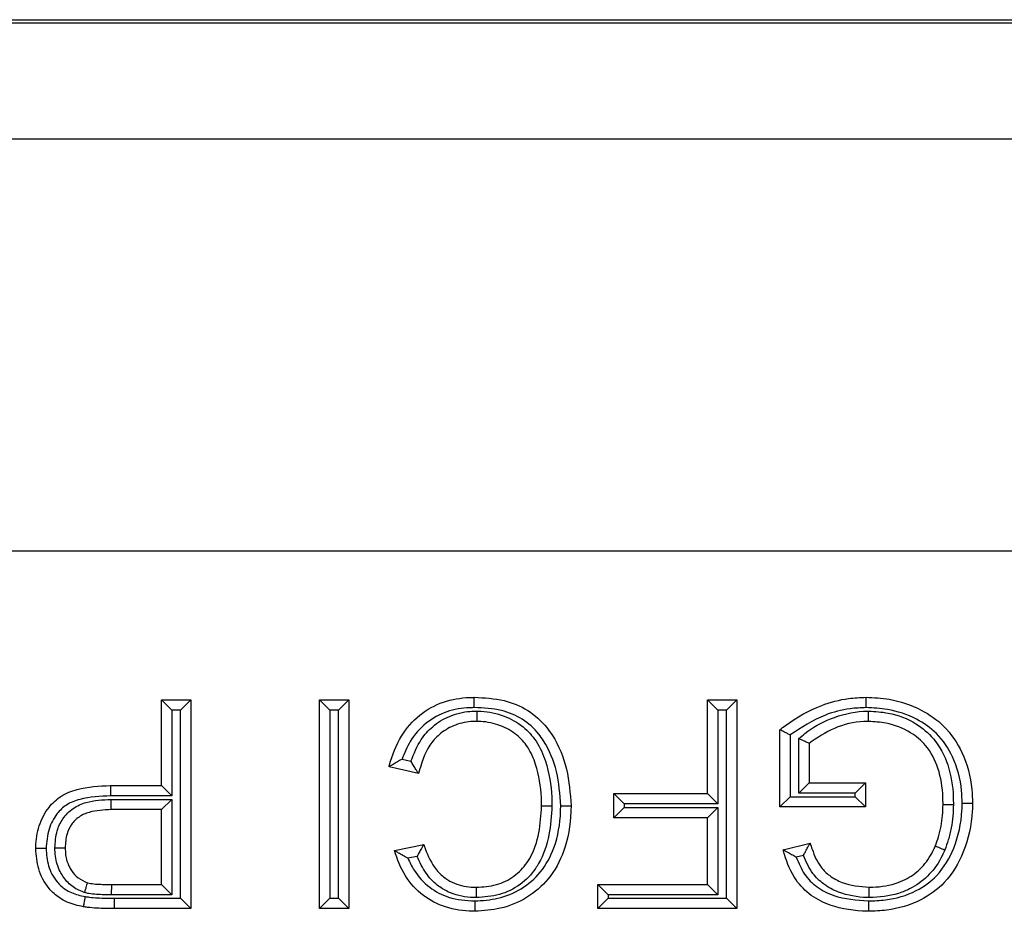
# Model space of a CAD drawing. Units: inches. Extents: x 0.5 to 8, y 0.3 to 10.7.
# Drawn here: x 2.1 to 2.1, y 5.8 to 5.9 of the extents above; entities that cross this region are included whole.
import ezdxf

# ---------------------------------------------------------------- set-up
doc = ezdxf.new("R2010")
doc.units = ezdxf.units.IN
doc.header["$MEASUREMENT"] = 0

msp = doc.modelspace()

# ---------------------------------------------------------------- linework, layer by layer
at = {"color": 7, "linetype": 'Continuous', "lineweight": 25}
for p, q in [((1.967008, 5.859023), (2.717017, 5.859023)), ((2.716726, 5.858732), (1.967299, 5.858732)), ((1.967299, 5.849413), (2.233411, 5.849413)), ((2.23221, 5.816085), (1.967299, 5.816085)), ((2.062142, 5.804077), (2.064519, 5.804077)), ((2.062142, 5.804077), (2.062976, 5.803244)), ((2.062142, 5.797163), (2.062142, 5.804077)), ((2.064519, 5.804077), (2.063686, 5.803244)), ((2.064519, 5.804077), (2.064519, 5.787224)), ((2.07489, 5.787224), (2.07489, 5.804077)), ((2.07489, 5.804077), (2.075723, 5.803244)), ((2.07489, 5.804077), (2.077266, 5.804077)), ((2.077266, 5.804077), (2.076433, 5.803244)), ((2.077266, 5.804077), (2.077266, 5.787224)), ((2.106218, 5.804077), (2.108595, 5.804077)), ((2.106218, 5.804077), (2.107051, 5.803244)), ((2.106218, 5.796515), (2.106218, 5.804077)), ((2.108595, 5.804077), (2.107761, 5.803244)), ((2.108595, 5.804077), (2.108595, 5.787224)), ((2.062976, 5.803244), (2.062976, 5.79633)), ((2.063686, 5.803244), (2.062976, 5.803244)), ((2.063686, 5.788058), (2.063686, 5.803244)), ((2.075723, 5.803244), (2.075723, 5.788058)), ((2.076433, 5.803244), (2.075723, 5.803244)), ((2.076433, 5.788058), (2.076433, 5.803244)), ((2.107051, 5.803244), (2.107051, 5.795682)), ((2.107761, 5.803244), (2.107051, 5.803244)), ((2.107761, 5.788058), (2.107761, 5.803244)), ((2.112052, 5.795435), (2.112052, 5.80167)), ((2.112885, 5.801258), (2.112885, 5.796268)), ((2.113595, 5.796546), (2.113595, 5.800957)), ((2.114428, 5.800573), (2.114428, 5.797379)), ((2.081557, 5.799293), (2.08228, 5.799125)), ((2.082884, 5.798129), (2.080507, 5.798682)), ((2.058014, 5.797163), (2.058028, 5.79633)), ((2.058014, 5.797163), (2.062142, 5.797163)), ((2.062142, 5.797163), (2.062976, 5.79633)), ((2.114428, 5.797379), (2.113595, 5.796546)), ((2.114428, 5.797379), (2.118965, 5.797379)), ((2.118965, 5.797379), (2.118132, 5.796546)), ((2.118965, 5.797379), (2.118965, 5.795435)), ((2.062976, 5.79633), (2.058028, 5.79633)), ((2.098656, 5.79457), (2.098656, 5.796515)), ((2.098656, 5.796515), (2.099489, 5.795682)), ((2.098656, 5.796515), (2.106218, 5.796515)), ((2.106218, 5.796515), (2.107051, 5.795682)), ((2.112885, 5.796268), (2.112052, 5.795435)), ((2.112885, 5.796268), (2.118132, 5.796268)), ((2.118132, 5.796546), (2.113595, 5.796546)), ((2.118132, 5.796268), (2.118132, 5.796546)), ((2.118132, 5.796268), (2.118965, 5.795435)), ((2.058064, 5.796052), (2.062976, 5.796052)), ((2.058078, 5.795219), (2.058064, 5.796052)), ((2.062142, 5.795219), (2.062976, 5.796052)), ((2.062976, 5.796052), (2.062976, 5.788336)), ((2.098656, 5.79457), (2.099489, 5.795404)), ((2.099489, 5.795682), (2.099489, 5.795404)), ((2.107051, 5.795682), (2.099489, 5.795682)), ((2.099489, 5.795404), (2.107051, 5.795404)), ((2.107051, 5.795404), (2.106218, 5.79457)), ((2.107051, 5.795404), (2.107051, 5.788336)), ((2.118965, 5.795435), (2.112052, 5.795435)), ((2.062142, 5.795219), (2.058078, 5.795219)), ((2.062142, 5.789169), (2.062142, 5.795219)), ((2.106218, 5.79457), (2.098656, 5.79457)), ((2.106218, 5.789169), (2.106218, 5.79457)), ((2.080939, 5.791907), (2.083316, 5.792417)), ((2.112328, 5.791974), (2.114503, 5.792521)), ((2.082773, 5.791448), (2.082033, 5.791289)), ((2.113957, 5.791525), (2.113381, 5.79138)), ((2.058112, 5.788336), (2.058118, 5.789169)), ((2.058118, 5.789169), (2.062142, 5.789169)), ((2.062142, 5.789169), (2.062976, 5.788336)), ((2.098193, 5.788336), (2.09736, 5.789169)), ((2.09736, 5.789169), (2.106218, 5.789169)), ((2.09736, 5.787224), (2.09736, 5.789169)), ((2.107051, 5.788336), (2.106218, 5.789169)), ((2.062976, 5.788336), (2.058112, 5.788336)), ((2.107051, 5.788336), (2.098193, 5.788336)), ((2.098193, 5.788336), (2.098193, 5.788058)), ((2.058328, 5.788058), (2.063686, 5.788058)), ((2.058328, 5.788058), (2.058328, 5.787224)), ((2.063686, 5.788058), (2.064519, 5.787224)), ((2.075723, 5.788058), (2.07489, 5.787224)), ((2.075723, 5.788058), (2.076433, 5.788058)), ((2.076433, 5.788058), (2.077266, 5.787224)), ((2.098193, 5.788058), (2.09736, 5.787224)), ((2.098193, 5.788058), (2.107761, 5.788058)), ((2.107761, 5.788058), (2.108595, 5.787224)), ((2.064519, 5.787224), (2.058328, 5.787224)), ((2.077266, 5.787224), (2.07489, 5.787224)), ((2.108595, 5.787224), (2.09736, 5.787224))]:
    msp.add_line(p, q, dxfattribs=at)
for points, knots in [([(2.080507, 5.798682), (2.080522, 5.798736), (2.08075, 5.799597), (2.08135, 5.801154), (2.082891, 5.802942), (2.084846, 5.804017), (2.086416, 5.804273), (2.087255, 5.80429), (2.087387, 5.804293)], [0, 0, 0, 0, 0.0173961, 0.2776642, 0.5119676, 0.738126, 0.9587757, 1, 1, 1, 1]), ([(2.08739, 5.803459), (2.08739, 5.803496), (2.08739, 5.803558), (2.087389, 5.80371), (2.087389, 5.80391), (2.087388, 5.804122), (2.087387, 5.804265), (2.087387, 5.804284), (2.087387, 5.804293)], [0, 0, 0, 0, 0.084226, 0.141517, 0.356171, 0.570791, 0.785395, 1, 1, 1, 1]), ([(2.087387, 5.804293), (2.088198, 5.804254), (2.089701, 5.804181), (2.091768, 5.803332), (2.093003, 5.802208), (2.09412, 5.800633), (2.094991, 5.79851), (2.095129, 5.796526), (2.095199, 5.795526)], [0, 0, 0, 0, 0.182466, 0.338069, 0.494101, 0.552312, 0.774107, 1, 1, 1, 1]), ([(2.112052, 5.80167), (2.112205, 5.801789), (2.113239, 5.802587), (2.115053, 5.803607), (2.117325, 5.804224), (2.118544, 5.804274), (2.119016, 5.804293)], [0, 0, 0, 0, 0.076936, 0.517631, 0.81323, 1, 1, 1, 1]), ([(2.11902, 5.803459), (2.11902, 5.803494), (2.119019, 5.803556), (2.119019, 5.803709), (2.119018, 5.80391), (2.119017, 5.804122), (2.119016, 5.804265), (2.119016, 5.804284), (2.119016, 5.804293)], [0, 0, 0, 0, 0.080452, 0.141543, 0.356198, 0.570811, 0.785405, 1, 1, 1, 1]), ([(2.119016, 5.804293), (2.119643, 5.804263), (2.12118, 5.804189), (2.123383, 5.803439), (2.125475, 5.801982), (2.126963, 5.799742), (2.127556, 5.797513), (2.127597, 5.796108), (2.127608, 5.795732)], [0, 0, 0, 0, 0.137845, 0.337913, 0.502879, 0.690509, 0.917197, 1, 1, 1, 1]), ([(2.08739, 5.803459), (2.087268, 5.803457), (2.086519, 5.803442), (2.085133, 5.803221), (2.083426, 5.802278), (2.082204, 5.80088), (2.081756, 5.799782), (2.081557, 5.799293)], [0, 0, 0, 0, 0.04774, 0.292893, 0.538825, 0.79468, 1, 1, 1, 1]), ([(2.094366, 5.795528), (2.094301, 5.796458), (2.094174, 5.798282), (2.093383, 5.80023), (2.092388, 5.801634), (2.091313, 5.802617), (2.089479, 5.803362), (2.088134, 5.803425), (2.08739, 5.803459)], [0, 0, 0, 0, 0.232986, 0.456814, 0.514226, 0.664292, 0.814482, 1, 1, 1, 1]), ([(2.11902, 5.803459), (2.118587, 5.803442), (2.117468, 5.803395), (2.115299, 5.802829), (2.113802, 5.801855), (2.112885, 5.801258)], [0, 0, 0, 0, 0.196044, 0.507327, 1, 1, 1, 1]), ([(2.126774, 5.795732), (2.126764, 5.796079), (2.126728, 5.797365), (2.126194, 5.79938), (2.124867, 5.801389), (2.122993, 5.802688), (2.121001, 5.803365), (2.119597, 5.803432), (2.11902, 5.803459)], [0, 0, 0, 0, 0.084684, 0.313028, 0.497067, 0.658426, 0.859754, 1, 1, 1, 1]), ([(2.08228, 5.799125), (2.082518, 5.799736), (2.082924, 5.80078), (2.08404, 5.802019), (2.085383, 5.802853), (2.086663, 5.803157), (2.087422, 5.803177), (2.087612, 5.803182)], [0, 0, 0, 0, 0.271159, 0.462538, 0.683434, 0.920906, 1, 1, 1, 1]), ([(2.08761, 5.802348), (2.08761, 5.802358), (2.08761, 5.802376), (2.08761, 5.80252), (2.087611, 5.802731), (2.087611, 5.802935), (2.087612, 5.803088), (2.087612, 5.803149), (2.087612, 5.803182)], [0, 0, 0, 0, 0.214576, 0.429151, 0.643751, 0.858407, 0.925268, 1, 1, 1, 1]), ([(2.087612, 5.803182), (2.087724, 5.803179), (2.088465, 5.803162), (2.089788, 5.802878), (2.09133, 5.802017), (2.092489, 5.800727), (2.093353, 5.798788), (2.093631, 5.796969), (2.093652, 5.795752), (2.093656, 5.795515)], [0, 0, 0, 0, 0.030504, 0.202435, 0.362659, 0.504829, 0.667584, 0.935297, 1, 1, 1, 1]), ([(2.113595, 5.800957), (2.113755, 5.801098), (2.114511, 5.801761), (2.116212, 5.802696), (2.118031, 5.803157), (2.119079, 5.803179), (2.119217, 5.803182)], [0, 0, 0, 0, 0.103909, 0.489389, 0.932761, 1, 1, 1, 1]), ([(2.119215, 5.802348), (2.119215, 5.802358), (2.119215, 5.802376), (2.119216, 5.80252), (2.119216, 5.802731), (2.119216, 5.802937), (2.119217, 5.80309), (2.119217, 5.803152), (2.119217, 5.803182)], [0, 0, 0, 0, 0.214553, 0.429104, 0.64369, 0.858347, 0.930306, 1, 1, 1, 1]), ([(2.119217, 5.803182), (2.119749, 5.803149), (2.121082, 5.803067), (2.122952, 5.802344), (2.124675, 5.800888), (2.125765, 5.798799), (2.126051, 5.796917), (2.126062, 5.795839), (2.126065, 5.795636)], [0, 0, 0, 0, 0.138896, 0.34783, 0.509692, 0.718523, 0.946884, 1, 1, 1, 1]), ([(2.08761, 5.802348), (2.087445, 5.802344), (2.086796, 5.802328), (2.08571, 5.802071), (2.084578, 5.801369), (2.083458, 5.800116), (2.083116, 5.798934), (2.082884, 5.798129)], [0, 0, 0, 0, 0.071739, 0.282244, 0.474855, 0.642344, 1, 1, 1, 1]), ([(2.092823, 5.795516), (2.092819, 5.795741), (2.092799, 5.79687), (2.092549, 5.798526), (2.091789, 5.800253), (2.090797, 5.801359), (2.089483, 5.802088), (2.088348, 5.802332), (2.087709, 5.802346), (2.08761, 5.802348)], [0, 0, 0, 0, 0.069734, 0.349841, 0.511427, 0.647107, 0.802042, 0.969301, 1, 1, 1, 1]), ([(2.112885, 5.801258), (2.112878, 5.801262), (2.112789, 5.801306), (2.112611, 5.801394), (2.11238, 5.801508), (2.112197, 5.801598), (2.112075, 5.801658), (2.11206, 5.801666), (2.112052, 5.80167)], [0, 0, 0, 0, 0.0169687, 0.2164132, 0.4304531, 0.6254182, 0.8125629, 1, 1, 1, 1]), ([(2.119215, 5.802348), (2.11909, 5.802346), (2.118152, 5.802325), (2.116417, 5.801925), (2.115084, 5.801019), (2.114428, 5.800573)], [0, 0, 0, 0, 0.072424, 0.543236, 1, 1, 1, 1]), ([(2.125231, 5.795644), (2.125229, 5.795832), (2.125219, 5.796818), (2.124968, 5.798506), (2.124014, 5.800351), (2.122513, 5.801619), (2.120872, 5.802247), (2.119689, 5.802319), (2.119215, 5.802348)], [0, 0, 0, 0, 0.055528, 0.290642, 0.496045, 0.651332, 0.860506, 1, 1, 1, 1]), ([(2.114428, 5.800573), (2.11442, 5.800576), (2.114404, 5.800584), (2.11428, 5.800641), (2.114094, 5.800727), (2.113864, 5.800833), (2.113688, 5.800914), (2.113602, 5.800954), (2.113595, 5.800957)], [0, 0, 0, 0, 0.190362, 0.380458, 0.577751, 0.792329, 0.982503, 1, 1, 1, 1]), ([(2.081557, 5.799293), (2.081551, 5.79929), (2.081425, 5.799221), (2.081172, 5.799078), (2.080857, 5.798892), (2.080645, 5.798765), (2.080529, 5.798695), (2.080514, 5.798687), (2.080507, 5.798682)], [0, 0, 0, 0, 0.012963, 0.266912, 0.537161, 0.729155, 0.864245, 1, 1, 1, 1]), ([(2.082884, 5.798129), (2.082879, 5.798136), (2.08287, 5.79815), (2.082798, 5.798266), (2.082667, 5.798476), (2.082484, 5.798773), (2.082347, 5.799008), (2.082284, 5.799119), (2.08228, 5.799125)], [0, 0, 0, 0, 0.140949, 0.281225, 0.480426, 0.757392, 0.986677, 1, 1, 1, 1]), ([(2.051988, 5.792069), (2.051989, 5.792123), (2.052001, 5.792746), (2.052177, 5.793937), (2.052919, 5.79535), (2.053999, 5.796393), (2.055725, 5.797065), (2.057108, 5.797124), (2.058014, 5.797163)], [0, 0, 0, 0, 0.018175, 0.207882, 0.395197, 0.540532, 0.699396, 1, 1, 1, 1]), ([(2.058028, 5.79633), (2.057192, 5.796297), (2.05596, 5.796248), (2.054464, 5.795684), (2.053592, 5.794827), (2.052941, 5.793616), (2.052863, 5.792606), (2.052821, 5.792071)], [0, 0, 0, 0, 0.324338, 0.4780365, 0.6091389, 0.7927064, 1, 1, 1, 1]), ([(2.053531, 5.792132), (2.053562, 5.7926), (2.053617, 5.793428), (2.054152, 5.794544), (2.054964, 5.795373), (2.056321, 5.795968), (2.057387, 5.796019), (2.058064, 5.796052)], [0, 0, 0, 0, 0.204496, 0.361889, 0.533784, 0.704396, 1, 1, 1, 1]), ([(2.087434, 5.787842), (2.088061, 5.787884), (2.089366, 5.787971), (2.091234, 5.788745), (2.092864, 5.790141), (2.094037, 5.792319), (2.094345, 5.794228), (2.094363, 5.795374), (2.094366, 5.795528)], [0, 0, 0, 0, 0.161218, 0.335555, 0.510688, 0.704426, 0.96044, 1, 1, 1, 1]), ([(2.095199, 5.795526), (2.095197, 5.795364), (2.095176, 5.794121), (2.094833, 5.792024), (2.093521, 5.789601), (2.091683, 5.788026), (2.089585, 5.787153), (2.08813, 5.787055), (2.087435, 5.787008)], [0, 0, 0, 0, 0.037526, 0.288296, 0.483604, 0.663662, 0.839084, 1, 1, 1, 1]), ([(2.093656, 5.795515), (2.093608, 5.794734), (2.093508, 5.793132), (2.092945, 5.791419), (2.092101, 5.790089), (2.091127, 5.789088), (2.089432, 5.788244), (2.088178, 5.788161), (2.087546, 5.788119)], [0, 0, 0, 0, 0.2168902, 0.445339, 0.4883691, 0.6538889, 0.8258019, 1, 1, 1, 1]), ([(2.087549, 5.788953), (2.088101, 5.788988), (2.089177, 5.789057), (2.090628, 5.789774), (2.091452, 5.790622), (2.092188, 5.791783), (2.092687, 5.793336), (2.092777, 5.794793), (2.092823, 5.795516)], [0, 0, 0, 0, 0.172981, 0.337727, 0.497587, 0.539468, 0.771384, 1, 1, 1, 1]), ([(2.092823, 5.795516), (2.092832, 5.795516), (2.09285, 5.795516), (2.092994, 5.795515), (2.093205, 5.795515), (2.093406, 5.795515), (2.093559, 5.795515), (2.093621, 5.795515), (2.093656, 5.795515)], [0, 0, 0, 0, 0.2145978, 0.429195, 0.6438105, 0.8584645, 0.9184248, 1, 1, 1, 1]), ([(2.094366, 5.795528), (2.094405, 5.795527), (2.094467, 5.795527), (2.094619, 5.795527), (2.094817, 5.795527), (2.095028, 5.795526), (2.095172, 5.795526), (2.09519, 5.795526), (2.095199, 5.795526)], [0, 0, 0, 0, 0.090908, 0.141479, 0.356134, 0.570764, 0.785382, 1, 1, 1, 1]), ([(2.127608, 5.795732), (2.127604, 5.795521), (2.127579, 5.794187), (2.127079, 5.791896), (2.125594, 5.789342), (2.12335, 5.78772), (2.121152, 5.787081), (2.119701, 5.787027), (2.119202, 5.787008)], [0, 0, 0, 0, 0.046465, 0.293462, 0.507167, 0.68057, 0.890122, 1, 1, 1, 1]), ([(2.119204, 5.787842), (2.119664, 5.787859), (2.120987, 5.787908), (2.122965, 5.788477), (2.12497, 5.789923), (2.126293, 5.792225), (2.126748, 5.794308), (2.126771, 5.795535), (2.126774, 5.795732)], [0, 0, 0, 0, 0.112041, 0.32206, 0.4898899, 0.7012501, 0.9521291, 1, 1, 1, 1]), ([(2.124603, 5.792281), (2.124693, 5.792524), (2.124889, 5.793052), (2.125083, 5.793883), (2.125209, 5.794764), (2.125224, 5.795349), (2.125231, 5.795644)], [0, 0, 0, 0, 0.225762, 0.490038, 0.742853, 1, 1, 1, 1]), ([(2.125231, 5.795644), (2.12524, 5.795644), (2.125259, 5.795644), (2.125402, 5.795642), (2.125614, 5.79564), (2.125812, 5.795638), (2.125964, 5.795637), (2.126026, 5.795636), (2.126065, 5.795636)], [0, 0, 0, 0, 0.214616, 0.429232, 0.64386, 0.858514, 0.91029, 1, 1, 1, 1]), ([(2.126065, 5.795636), (2.126056, 5.79532), (2.12604, 5.794687), (2.125903, 5.793727), (2.12569, 5.792814), (2.125475, 5.792235), (2.125377, 5.79197)], [0, 0, 0, 0, 0.252464, 0.506394, 0.774282, 1, 1, 1, 1]), ([(2.126774, 5.795732), (2.126812, 5.795732), (2.126873, 5.795732), (2.127026, 5.795732), (2.127225, 5.795732), (2.127436, 5.795732), (2.12758, 5.795732), (2.127599, 5.795732), (2.127608, 5.795732)], [0, 0, 0, 0, 0.086342, 0.141504, 0.356158, 0.570782, 0.785391, 1, 1, 1, 1]), ([(2.058078, 5.795219), (2.057477, 5.795193), (2.056573, 5.795155), (2.055458, 5.794682), (2.05484, 5.794047), (2.054429, 5.793178), (2.054388, 5.792518), (2.054364, 5.792136)], [0, 0, 0, 0, 0.323771, 0.487508, 0.644478, 0.793915, 1, 1, 1, 1]), ([(2.053531, 5.792132), (2.053562, 5.792133), (2.053624, 5.792133), (2.053777, 5.792134), (2.053982, 5.792135), (2.054193, 5.792136), (2.054337, 5.792136), (2.054355, 5.792136), (2.054364, 5.792136)], [0, 0, 0, 0, 0.072198, 0.141621, 0.356277, 0.570871, 0.785435, 1, 1, 1, 1]), ([(2.055937, 5.788518), (2.055908, 5.788528), (2.05554, 5.788659), (2.054853, 5.789), (2.054272, 5.789664), (2.053804, 5.790468), (2.053563, 5.79125), (2.053539, 5.791906), (2.053531, 5.792132)], [0, 0, 0, 0, 0.019492, 0.252771, 0.484845, 0.576449, 0.853659, 1, 1, 1, 1]), ([(2.054364, 5.792136), (2.054371, 5.791947), (2.054389, 5.791419), (2.054579, 5.790793), (2.054941, 5.790173), (2.055387, 5.789647), (2.055909, 5.789429), (2.056177, 5.789317)], [0, 0, 0, 0, 0.158606, 0.441372, 0.532445, 0.760572, 1, 1, 1, 1]), ([(2.083316, 5.792417), (2.083312, 5.792409), (2.083303, 5.792395), (2.083235, 5.792276), (2.083114, 5.792066), (2.082951, 5.791779), (2.08283, 5.791556), (2.082776, 5.791454), (2.082773, 5.791448)], [0, 0, 0, 0, 0.149537, 0.298464, 0.502477, 0.772778, 0.986203, 1, 1, 1, 1]), ([(2.083316, 5.792417), (2.083328, 5.79238), (2.083535, 5.791731), (2.083951, 5.790755), (2.084822, 5.789799), (2.085814, 5.789191), (2.08675, 5.78897), (2.087411, 5.788956), (2.087549, 5.788953)], [0, 0, 0, 0, 0.019403, 0.345261, 0.526761, 0.664837, 0.929803, 1, 1, 1, 1]), ([(2.113957, 5.791525), (2.11396, 5.791531), (2.114017, 5.791639), (2.11414, 5.79187), (2.114304, 5.792167), (2.114423, 5.79238), (2.11449, 5.792499), (2.114498, 5.792514), (2.114503, 5.792521)], [0, 0, 0, 0, 0.013551, 0.23578, 0.50788, 0.709204, 0.854286, 1, 1, 1, 1]), ([(2.114503, 5.792521), (2.114555, 5.792354), (2.114769, 5.791669), (2.115202, 5.790695), (2.116104, 5.789812), (2.11739, 5.789124), (2.11851, 5.789021), (2.119246, 5.788953)], [0, 0, 0, 0, 0.081761, 0.334101, 0.483557, 0.660908, 1, 1, 1, 1]), ([(2.119246, 5.788953), (2.119348, 5.788955), (2.120149, 5.788974), (2.121229, 5.789132), (2.122556, 5.789744), (2.123596, 5.790529), (2.124268, 5.791518), (2.124542, 5.792141), (2.124603, 5.792281)], [0, 0, 0, 0, 0.045527, 0.358298, 0.476103, 0.696035, 0.931591, 1, 1, 1, 1]), ([(2.124603, 5.792281), (2.124612, 5.792278), (2.124629, 5.792271), (2.124762, 5.792217), (2.124958, 5.792139), (2.12515, 5.792061), (2.125292, 5.792004), (2.125349, 5.791981), (2.125377, 5.79197)], [0, 0, 0, 0, 0.214542, 0.429083, 0.643662, 0.858321, 0.932076, 1, 1, 1, 1]), ([(2.052821, 5.792071), (2.052789, 5.792071), (2.052727, 5.79207), (2.052575, 5.79207), (2.05237, 5.79207), (2.052159, 5.792069), (2.052015, 5.792069), (2.051997, 5.792069), (2.051988, 5.792069)], [0, 0, 0, 0, 0.07388, 0.141601, 0.356257, 0.570856, 0.785427, 1, 1, 1, 1]), ([(2.055829, 5.787383), (2.055609, 5.787427), (2.05494, 5.787559), (2.05394, 5.787989), (2.052866, 5.788968), (2.052125, 5.790369), (2.052032, 5.791518), (2.051988, 5.792069)], [0, 0, 0, 0, 0.101793, 0.308423, 0.481911, 0.751539, 1, 1, 1, 1]), ([(2.052821, 5.792071), (2.052858, 5.791603), (2.052934, 5.790643), (2.053537, 5.789488), (2.054407, 5.788695), (2.055224, 5.788351), (2.055782, 5.788242), (2.055974, 5.788204)], [0, 0, 0, 0, 0.255304, 0.524623, 0.688461, 0.892779, 1, 1, 1, 1]), ([(2.082033, 5.791289), (2.082027, 5.791292), (2.08189, 5.791364), (2.081622, 5.79151), (2.081293, 5.791699), (2.081078, 5.791826), (2.080961, 5.791894), (2.080947, 5.791903), (2.080939, 5.791907)], [0, 0, 0, 0, 0.012748, 0.280705, 0.551608, 0.739444, 0.869376, 1, 1, 1, 1]), ([(2.087435, 5.787008), (2.087379, 5.787009), (2.086579, 5.787023), (2.085096, 5.787218), (2.083176, 5.788224), (2.08169, 5.789826), (2.081192, 5.791207), (2.080939, 5.791907)], [0, 0, 0, 0, 0.018982, 0.273669, 0.502101, 0.747634, 1, 1, 1, 1]), ([(2.087546, 5.788119), (2.08739, 5.788123), (2.086609, 5.78814), (2.085489, 5.788409), (2.08429, 5.789147), (2.083393, 5.790108), (2.082991, 5.790977), (2.082773, 5.791448)], [0, 0, 0, 0, 0.0753607, 0.3775308, 0.5399961, 0.7506237, 1, 1, 1, 1]), ([(2.113381, 5.79138), (2.113375, 5.791383), (2.11325, 5.79145), (2.112998, 5.791589), (2.112682, 5.79177), (2.112468, 5.791894), (2.11235, 5.791962), (2.112336, 5.79197), (2.112328, 5.791974)], [0, 0, 0, 0, 0.012996, 0.264359, 0.535188, 0.727906, 0.863621, 1, 1, 1, 1]), ([(2.119202, 5.787008), (2.119169, 5.787009), (2.118129, 5.787031), (2.116497, 5.787254), (2.114528, 5.788223), (2.113164, 5.789616), (2.112601, 5.791002), (2.112364, 5.791848), (2.112328, 5.791974)], [0, 0, 0, 0, 0.010562, 0.337981, 0.524152, 0.714188, 0.95744, 1, 1, 1, 1]), ([(2.113381, 5.79138), (2.113577, 5.790909), (2.11396, 5.789986), (2.115039, 5.788903), (2.116796, 5.78803), (2.118252, 5.787916), (2.119204, 5.787842)], [0, 0, 0, 0, 0.207571, 0.407168, 0.612357, 1, 1, 1, 1]), ([(2.119246, 5.788119), (2.119204, 5.78812), (2.11837, 5.788139), (2.117068, 5.788356), (2.115598, 5.789137), (2.114568, 5.790134), (2.114181, 5.791015), (2.113957, 5.791525)], [0, 0, 0, 0, 0.018667, 0.372499, 0.574671, 0.75417, 1, 1, 1, 1]), ([(2.125377, 5.79197), (2.125306, 5.79181), (2.124992, 5.791094), (2.12421, 5.789947), (2.123002, 5.789031), (2.121476, 5.788328), (2.120258, 5.788142), (2.119357, 5.788122), (2.119246, 5.788119)], [0, 0, 0, 0, 0.06808, 0.304449, 0.530921, 0.648981, 0.956628, 1, 1, 1, 1]), ([(2.082033, 5.791289), (2.082189, 5.790961), (2.08261, 5.790071), (2.083693, 5.788901), (2.085416, 5.787981), (2.086715, 5.787892), (2.087434, 5.787842)], [0, 0, 0, 0, 0.159482, 0.432762, 0.685779, 1, 1, 1, 1]), ([(2.055937, 5.788518), (2.055943, 5.788539), (2.055961, 5.788598), (2.056005, 5.788746), (2.056067, 5.788951), (2.056128, 5.789153), (2.056169, 5.789291), (2.056174, 5.789309), (2.056177, 5.789317)], [0, 0, 0, 0, 0.049697, 0.142329, 0.35702, 0.571433, 0.785714, 1, 1, 1, 1]), ([(2.056177, 5.789317), (2.056257, 5.789299), (2.056511, 5.789241), (2.056962, 5.789199), (2.057529, 5.789174), (2.057919, 5.789171), (2.058118, 5.789169)], [0, 0, 0, 0, 0.1264942, 0.4003308, 0.6935764, 1, 1, 1, 1]), ([(2.087549, 5.788953), (2.087549, 5.788944), (2.087549, 5.788925), (2.087549, 5.788782), (2.087548, 5.78857), (2.087547, 5.78837), (2.087547, 5.788218), (2.087547, 5.788156), (2.087546, 5.788119)], [0, 0, 0, 0, 0.214605, 0.42921, 0.643831, 0.858485, 0.915422, 1, 1, 1, 1]), ([(2.119246, 5.788953), (2.119246, 5.788944), (2.119246, 5.788925), (2.119246, 5.788782), (2.119246, 5.78857), (2.119246, 5.788365), (2.119246, 5.788212), (2.119246, 5.788151), (2.119246, 5.788119)], [0, 0, 0, 0, 0.214565, 0.429129, 0.643723, 0.85838, 0.927748, 1, 1, 1, 1]), ([(2.055974, 5.788204), (2.055966, 5.788162), (2.055956, 5.788101), (2.055929, 5.787951), (2.055896, 5.78776), (2.055859, 5.787552), (2.055834, 5.78741), (2.055831, 5.787392), (2.055829, 5.787383)], [0, 0, 0, 0, 0.098295, 0.141444, 0.356101, 0.570739, 0.78537, 1, 1, 1, 1]), ([(2.058112, 5.788336), (2.057908, 5.788337), (2.057499, 5.788341), (2.056887, 5.788368), (2.056363, 5.788418), (2.05605, 5.788492), (2.055937, 5.788518)], [0, 0, 0, 0, 0.28008, 0.560217, 0.840529, 1, 1, 1, 1]), ([(2.055974, 5.788204), (2.05608, 5.788186), (2.05641, 5.788132), (2.05697, 5.788091), (2.057649, 5.788061), (2.058102, 5.788059), (2.058328, 5.788058)], [0, 0, 0, 0, 0.136154, 0.424846, 0.71345, 1, 1, 1, 1]), ([(2.058328, 5.787224), (2.058095, 5.787226), (2.057627, 5.787228), (2.056909, 5.78726), (2.056307, 5.787305), (2.055945, 5.787364), (2.055829, 5.787383)], [0, 0, 0, 0, 0.277939, 0.561029, 0.859946, 1, 1, 1, 1]), ([(2.087434, 5.787842), (2.087434, 5.787805), (2.087434, 5.787744), (2.087434, 5.787591), (2.087434, 5.787391), (2.087435, 5.78718), (2.087435, 5.787036), (2.087435, 5.787018), (2.087435, 5.787008)], [0, 0, 0, 0, 0.083709, 0.141521, 0.356175, 0.570794, 0.785397, 1, 1, 1, 1]), ([(2.119204, 5.787842), (2.119204, 5.787807), (2.119204, 5.787745), (2.119203, 5.787592), (2.119203, 5.787391), (2.119202, 5.78718), (2.119202, 5.787036), (2.119202, 5.787018), (2.119202, 5.787008)], [0, 0, 0, 0, 0.081009, 0.141539, 0.356193, 0.570808, 0.785404, 1, 1, 1, 1])]:
    msp.add_open_spline(points, degree=3, knots=knots, dxfattribs=at)

doc.saveas('drawing.dxf')
